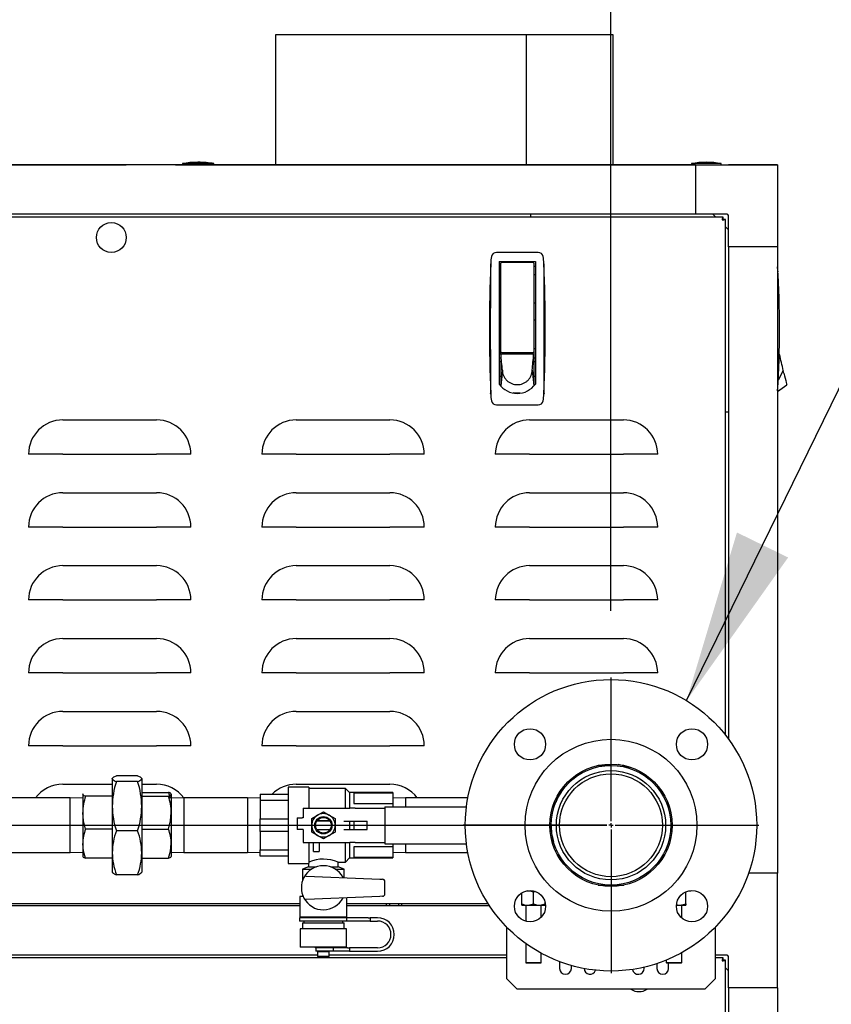
# Model space of a CAD drawing. Units: inches. Extents: x 0.8 to 15.8, y 0.5 to 10.2.
# Drawn here: x 3.3 to 3.9, y 5.8 to 6.6 of the extents above; entities that cross this region are included whole.
import ezdxf

# ---------------------------------------------------------------- set-up
doc = ezdxf.new("R2010")
doc.units = ezdxf.units.IN
doc.header["$MEASUREMENT"] = 0
doc.layers.add('FORMAT', color=7, linetype='Continuous')
doc.styles.add('SLDTEXTSTYLE0', font='TXT', dxfattribs={"width": 0.605})
doc.dimstyles.new('SLDDIMSTYLE1', dxfattribs={"dimtxt": 0.080892, "dimasz": 0.13, "dimexe": 0, "dimexo": 0.0625, "dimgap": 0.020223, "dimtad": 0, "dimtih": 1, "dimtoh": 1, "dimdec": 6, "dimlfac": 32, "dimrnd": 1e-09, "dimzin": 12, "dimdsep": 46, "dimlunit": 5, "dimtxsty": 'SLDTEXTSTYLE0', "dimsah": 1, "dimcen": 0.09, "dimadec": 0, "dimazin": 3, "dimtfac": 1, "dimtdec": 1, "dimtofl": 0, "dimtmove": 0, "dimatfit": 3, "dimfxl": 0, "dimfrac": 2, "dimtolj": 1, "dimtzin": 12, "dimarcsym": 0})
doc.dimstyles.new('SLDDIMSTYLE4', dxfattribs={"dimtxt": 0.18, "dimasz": 0.13, "dimexe": 0, "dimexo": 0.0625, "dimgap": 0, "dimtad": 0, "dimtih": 1, "dimtoh": 1, "dimdec": 0, "dimrnd": 1e-09, "dimzin": 0, "dimdsep": 46, "dimlunit": 5, "dimtxsty": 'Standard', "dimsah": 1, "dimcen": 0.09, "dimadec": 0, "dimazin": 0, "dimtfac": 0.13, "dimtdec": 0, "dimtofl": 0, "dimtmove": 0, "dimatfit": 3, "dimfxl": 0, "dimfrac": 2, "dimtolj": 1, "dimtzin": 0, "dimarcsym": 0})

# ---------------------------------------------------------------- blocks, each defined once
blk = doc.blocks.new('_D_24')
at = {"layer": 'FORMAT'}
for p, q in [((3.01531, 6.11498), (3.01531, 6.96699)), ((3.76998, 6.11498), (3.76998, 6.96699)), ((3.01531, 6.84199), (3.76998, 6.84199)), ((3.76998, 6.84199), (4.05436, 6.84199)), ((4.19942, 6.84199), (4.17164, 6.84199)), ((4.17164, 6.84199), (4.17164, 6.71776)), ((4.3846, 6.84199), (4.41238, 6.84199)), ((4.41238, 6.84199), (4.41238, 6.71776)), ((4.17164, 6.71776), (4.19942, 6.71776)), ((4.41238, 6.71776), (4.3846, 6.71776))]:
    blk.add_line(p, q, dxfattribs=at)
for points in [[(3.01531, 6.84199), (3.14531, 6.82199), (3.14531, 6.86199)], [(3.76998, 6.84199), (3.63998, 6.86199), (3.63998, 6.82199)]]:
    blk.add_solid(points, dxfattribs=at)
at = {"layer": 'FORMAT', "char_height": 0.083333, "attachment_point": 1, "style": 'SLDTEXTSTYLE0'}
for s, insert in [('24-5/32', (4.10374, 6.96793)), ('613', (4.19942, 6.82518))]:
    blk.add_mtext(s, dxfattribs=dict(at, insert=insert))
blk = doc.blocks.new('SW_CENTERMARKSYMBOL_1')
at = {"layer": 'FORMAT', "color": 0}
for p, q in [((0, 0.00312), (0, 0.11094)), ((-0.00313, 0), (-0.11094, 0)), ((0, 0), (-0.00156, 0)), ((0, 0), (0, 0.00156)), ((0, 0), (0, -0.00156)), ((0, 0), (0.00156, 0)), ((0.00312, 0), (0.11094, 0)), ((0, -0.00313), (0, -0.11094))]:
    blk.add_line(p, q, dxfattribs=at)
blk = doc.blocks.new('SW_CENTERMARKSYMBOL_3')
at = {"layer": 'FORMAT', "color": 0}
for p, q in [((0, 0.00312), (0, 0.11094)), ((0.75467, 0.00312), (0.75467, 0.11094)), ((-0.00312, 0), (-0.11094, 0)), ((0, 0), (-0.00156, 0)), ((0, 0), (0, 0.00156)), ((0, 0), (0, -0.00156)), ((0, 0), (0.00156, 0)), ((0.00312, 0), (0.75155, 0)), ((0.75467, 0), (0.75311, 0)), ((0.75467, 0), (0.75467, 0.00156)), ((0.75467, 0), (0.75467, -0.00156)), ((0.75467, 0), (0.75623, 0)), ((0.7578, 0), (0.86561, 0)), ((0, -0.00312), (0, -0.11094)), ((0.75467, -0.00312), (0.75467, -0.11094))]:
    blk.add_line(p, q, dxfattribs=at)

msp = doc.modelspace()

# ---------------------------------------------------------------- linework, layer by layer
at = {"color": 7, "linetype": 'Continuous', "lineweight": 25}
for p, q in [((3.51827523, 6.54720768), (3.51827523, 6.44961559)), ((3.70623489, 6.54720768), (3.51827523, 6.54720768)), ((3.70623489, 6.54720768), (3.70623489, 6.44961559)), ((3.70623489, 6.54720768), (3.7062404, 6.54720768)), ((3.7062404, 6.54720768), (3.7062404, 6.44961559)), ((3.77172523, 6.54720768), (3.7062404, 6.54720768)), ((3.77172523, 6.44961559), (3.77172523, 6.54720768)), ((2.93663066, 6.44961559), (3.40138378, 6.44961559)), ((3.83346117, 6.44961542), (2.95650805, 6.44961542)), ((3.40138378, 6.44961559), (3.4061127, 6.44961559)), ((3.4061127, 6.44961559), (3.4061127, 6.44961542)), ((3.44302215, 6.44961559), (3.4061127, 6.44961559)), ((3.44302215, 6.44961559), (3.44763387, 6.44961559)), ((3.44302215, 6.44961559), (3.44302215, 6.44961542)), ((3.44763387, 6.44961559), (3.85345575, 6.44961559)), ((3.4483159, 6.45058434), (3.4483159, 6.44961559)), ((3.47077684, 6.45058434), (3.4483159, 6.45058434)), ((3.47077684, 6.44961559), (3.47077684, 6.45058434)), ((3.47202684, 6.45058434), (3.47077684, 6.45058434)), ((3.47202684, 6.44961559), (3.47202684, 6.45058434)), ((3.83031278, 6.45058434), (3.83031278, 6.44961559)), ((3.85277371, 6.45058434), (3.83031278, 6.45058434)), ((3.83346117, 6.44961542), (3.83346117, 6.41270597)), ((3.83346117, 6.44961542), (3.89497692, 6.44961542)), ((3.85277371, 6.44961559), (3.85277371, 6.45058434)), ((3.85345575, 6.44961559), (3.85709091, 6.44961559)), ((3.85709091, 6.44961559), (3.85806747, 6.44961559)), ((3.89497692, 6.44961559), (3.85806747, 6.44961559)), ((3.85806747, 6.44961542), (3.85806747, 6.44961559)), ((3.89497692, 6.44961559), (3.89497692, 6.44961542)), ((3.89497692, 6.44961542), (3.89497692, 6.38809968)), ((2.93609641, 6.41075296), (3.85387281, 6.41075296)), ((3.83346117, 6.41270597), (2.95650805, 6.41270597)), ((3.70962997, 6.41270597), (3.70962997, 6.41075296)), ((3.85709091, 6.41270597), (3.83346117, 6.41270597)), ((3.84830174, 6.41075296), (3.84634872, 6.41270597)), ((3.85387281, 6.41075296), (3.85387281, 6.40925921)), ((3.85591898, 6.40870678), (3.85442523, 6.40870678)), ((3.85591898, 6.02170235), (3.85591898, 6.40870678)), ((3.85806747, 6.38809968), (3.85806747, 6.41172941)), ((3.85806747, 6.40098722), (3.85591898, 6.40313571)), ((3.89497692, 6.38809968), (3.85806747, 6.38809968)), ((3.85806747, 6.38809968), (3.85806747, 6.01888072)), ((3.89497692, 6.38809968), (3.89497692, 5.91809936)), ((3.71539858, 6.38389701), (3.6839352, 6.38389701)), ((3.68613342, 6.37713028), (3.71320035, 6.37713028)), ((3.68613342, 6.37713028), (3.68613342, 6.28501098)), ((3.68982437, 6.37657972), (3.68991585, 6.37713028)), ((3.70941793, 6.37713028), (3.70950941, 6.37657972)), ((3.71320035, 6.37713028), (3.71320035, 6.28501098)), ((3.67968928, 6.37570243), (3.67962996, 6.37503971)), ((3.68736374, 6.37343934), (3.68613342, 6.37343934)), ((3.68736374, 6.36952625), (3.68736374, 6.37589997)), ((3.68736374, 6.30946296), (3.68736374, 6.36952625)), ((3.6879789, 6.37651512), (3.71135488, 6.37651512)), ((3.68982437, 6.37657972), (3.68982437, 6.37651512)), ((3.70950941, 6.37651512), (3.70950941, 6.37657972)), ((3.71197004, 6.37589997), (3.71197004, 6.36952625)), ((3.71320035, 6.37343934), (3.71197004, 6.37343934)), ((3.71197004, 6.36952625), (3.71197004, 6.30946296)), ((3.71970382, 6.37503971), (3.71964449, 6.37570243)), ((3.68613342, 6.36728776), (3.68736374, 6.36728776)), ((3.71197004, 6.36728776), (3.71320035, 6.36728776)), ((3.68736374, 6.34575725), (3.68613342, 6.34575725)), ((3.71320035, 6.34575725), (3.71197004, 6.34575725)), ((3.68736374, 6.3334541), (3.68613342, 6.3334541)), ((3.71197004, 6.3334541), (3.71320035, 6.3334541)), ((3.68736374, 6.31192359), (3.68613342, 6.31192359)), ((3.71197004, 6.31192359), (3.71320035, 6.31192359)), ((3.68736374, 6.3045417), (3.68613342, 6.3045417)), ((3.68736374, 6.30748545), (3.68736374, 6.31007003)), ((3.68743294, 6.30674516), (3.68736374, 6.30748545)), ((3.71197004, 6.30748545), (3.68736374, 6.30748545)), ((3.68736374, 6.30748545), (3.68736374, 6.3065551)), ((3.68736374, 6.3065551), (3.68736374, 6.30504285)), ((3.68736374, 6.30504285), (3.68736374, 6.30353061)), ((3.68736374, 6.30353061), (3.68736374, 6.30201836)), ((3.68750215, 6.30600487), (3.68743294, 6.30674516)), ((3.68757136, 6.30526458), (3.68750215, 6.30600487)), ((3.68764056, 6.30452429), (3.68757136, 6.30526458)), ((3.68777897, 6.30304371), (3.68764056, 6.30452429)), ((3.68791738, 6.30156314), (3.68777897, 6.30304371)), ((3.6879789, 6.3088478), (3.71135488, 6.3088478)), ((3.69203894, 6.3088478), (3.69203894, 6.30805843)), ((3.69203894, 6.30805843), (3.70729484, 6.30805843)), ((3.69253106, 6.30805843), (3.69253106, 6.3088478)), ((3.70680272, 6.3088478), (3.70680272, 6.30805843)), ((3.70729484, 6.30805843), (3.70729484, 6.3088478)), ((3.7114164, 6.30156314), (3.71155481, 6.30304371)), ((3.71155481, 6.30304371), (3.71169322, 6.30452429)), ((3.71169322, 6.30452429), (3.71176242, 6.30526458)), ((3.71176242, 6.30526458), (3.71183163, 6.30600487)), ((3.71183163, 6.30600487), (3.71190083, 6.30674516)), ((3.71190083, 6.30674516), (3.71197004, 6.30748545)), ((3.71197004, 6.31007003), (3.71197004, 6.30748545)), ((3.71197004, 6.30748545), (3.71197004, 6.3065551)), ((3.71197004, 6.3065551), (3.71197004, 6.30504285)), ((3.71197004, 6.30504285), (3.71197004, 6.30353061)), ((3.71320035, 6.3045417), (3.71197004, 6.3045417)), ((3.71197004, 6.30353061), (3.71197004, 6.30201836)), ((3.89651222, 6.30728239), (3.89618049, 6.30733748)), ((3.89651222, 6.30728239), (3.89618084, 6.30734829)), ((3.89668656, 6.3065421), (3.89651222, 6.30728239)), ((3.89686089, 6.30580181), (3.89668656, 6.3065421)), ((3.89703523, 6.30506152), (3.89686089, 6.30580181)), ((3.89720957, 6.30432123), (3.89703523, 6.30506152)), ((3.89755824, 6.30284065), (3.89720957, 6.30432123)), ((3.68613342, 6.30208107), (3.68736374, 6.30208107)), ((3.68736374, 6.30201836), (3.68736374, 6.29899387)), ((3.68736374, 6.29899387), (3.68736374, 6.29596937)), ((3.68736374, 6.29596937), (3.68736374, 6.29294488)), ((3.68847102, 6.29564083), (3.68736374, 6.28387139)), ((3.68805579, 6.30008256), (3.68791738, 6.30156314)), ((3.6881942, 6.29860198), (3.68805579, 6.30008256)), ((3.68833261, 6.2971214), (3.6881942, 6.29860198)), ((3.68847102, 6.29564083), (3.68833261, 6.2971214)), ((3.71086276, 6.29564083), (3.71100117, 6.2971214)), ((3.71086276, 6.29564083), (3.71197004, 6.28387139)), ((3.71100117, 6.2971214), (3.71113958, 6.29860198)), ((3.71113958, 6.29860198), (3.71127799, 6.30008256)), ((3.71127799, 6.30008256), (3.7114164, 6.30156314)), ((3.71197004, 6.30208107), (3.71320035, 6.30208107)), ((3.71197004, 6.30201836), (3.71197004, 6.29899387)), ((3.71197004, 6.29899387), (3.71197004, 6.29596937)), ((3.71197004, 6.29596937), (3.71197004, 6.29294488)), ((3.89790692, 6.30136008), (3.89755824, 6.30284065)), ((3.89825559, 6.2998795), (3.89790692, 6.30136008)), ((3.89860427, 6.29839892), (3.89825559, 6.2998795)), ((3.89895295, 6.29691834), (3.89860427, 6.29839892)), ((3.89930162, 6.29543777), (3.89895295, 6.29691834)), ((3.68613342, 6.29100823), (3.68736374, 6.29100823)), ((3.68736374, 6.29294488), (3.68736374, 6.28992038)), ((3.68736374, 6.28992038), (3.68736374, 6.28689589)), ((3.71197004, 6.29294488), (3.71197004, 6.28992038)), ((3.71197004, 6.29100823), (3.71320035, 6.29100823)), ((3.71197004, 6.28992038), (3.71197004, 6.28689589)), ((3.89930162, 6.29543777), (3.89542164, 6.2881815)), ((3.89976861, 6.29345478), (3.89930162, 6.29543777)), ((3.89976861, 6.29345478), (3.90024631, 6.29142636)), ((3.90024631, 6.29142636), (3.90070599, 6.28947441)), ((3.90070599, 6.28947441), (3.90111635, 6.28773189)), ((3.68736374, 6.28689589), (3.68736374, 6.28387139)), ((3.71197004, 6.28689589), (3.71197004, 6.28387139)), ((3.89497692, 6.27957451), (3.90186804, 6.28454002)), ((3.90111635, 6.28773189), (3.9014497, 6.2863164)), ((3.9014497, 6.2863164), (3.90168784, 6.28530517)), ((3.90168784, 6.28530517), (3.90182519, 6.28472195)), ((3.90186804, 6.28454002), (3.90182519, 6.28472195)), ((3.67968928, 6.27767231), (3.67962996, 6.27833502)), ((3.69966689, 6.27835914), (3.69692721, 6.27835914)), ((3.70169488, 6.27835914), (3.69966689, 6.27835914)), ((3.71970382, 6.27833502), (3.71964449, 6.27767231)), ((3.6839352, 6.26947772), (3.71539858, 6.26947772)), ((3.85591898, 6.26426847), (3.85806747, 6.26426847)), ((3.35859711, 6.258253), (3.42890961, 6.258253)), ((3.53376117, 6.258253), (3.60407367, 6.258253)), ((3.70892523, 6.258253), (3.77923773, 6.258253)), ((3.35859711, 6.23248359), (3.3328277, 6.23248359)), ((3.35859711, 6.23248359), (3.42890961, 6.23248359)), ((3.45467902, 6.23248359), (3.42890961, 6.23248359)), ((3.53376117, 6.23248359), (3.50799176, 6.23248359)), ((3.53376117, 6.23248359), (3.60407367, 6.23248359)), ((3.62984308, 6.23248359), (3.60407367, 6.23248359)), ((3.70892523, 6.23248359), (3.68315582, 6.23248359)), ((3.70892523, 6.23248359), (3.77923773, 6.23248359)), ((3.80500714, 6.23248359), (3.77923773, 6.23248359)), ((3.35859711, 6.2035655), (3.42890961, 6.2035655)), ((3.53376117, 6.2035655), (3.60407367, 6.2035655)), ((3.70892523, 6.2035655), (3.77923773, 6.2035655)), ((3.35859711, 6.17779609), (3.3328277, 6.17779609)), ((3.35859711, 6.17779609), (3.42890961, 6.17779609)), ((3.45467902, 6.17779609), (3.42890961, 6.17779609)), ((3.53376117, 6.17779609), (3.50799176, 6.17779609)), ((3.53376117, 6.17779609), (3.60407367, 6.17779609)), ((3.62984308, 6.17779609), (3.60407367, 6.17779609)), ((3.70892523, 6.17779609), (3.68315582, 6.17779609)), ((3.70892523, 6.17779609), (3.77923773, 6.17779609)), ((3.80500714, 6.17779609), (3.77923773, 6.17779609)), ((3.35859711, 6.148878), (3.42890961, 6.148878)), ((3.53376117, 6.148878), (3.60407367, 6.148878)), ((3.70892523, 6.148878), (3.77923773, 6.148878)), ((3.35859711, 6.12310859), (3.3328277, 6.12310859)), ((3.35859711, 6.12310859), (3.42890961, 6.12310859)), ((3.45467902, 6.12310859), (3.42890961, 6.12310859)), ((3.53376117, 6.12310859), (3.50799176, 6.12310859)), ((3.53376117, 6.12310859), (3.60407367, 6.12310859)), ((3.62984308, 6.12310859), (3.60407367, 6.12310859)), ((3.70892523, 6.12310859), (3.68315582, 6.12310859)), ((3.70892523, 6.12310859), (3.77923773, 6.12310859)), ((3.80500714, 6.12310859), (3.77923773, 6.12310859)), ((3.35859711, 6.0941905), (3.42890961, 6.0941905)), ((3.53376117, 6.0941905), (3.60407367, 6.0941905)), ((3.70892523, 6.0941905), (3.77923773, 6.0941905)), ((3.35859711, 6.06842109), (3.3328277, 6.06842109)), ((3.35859711, 6.06842109), (3.42890961, 6.06842109)), ((3.45467902, 6.06842109), (3.42890961, 6.06842109)), ((3.53376117, 6.06842109), (3.50799176, 6.06842109)), ((3.53376117, 6.06842109), (3.60407367, 6.06842109)), ((3.62984308, 6.06842109), (3.60407367, 6.06842109)), ((3.70892523, 6.06842109), (3.68315582, 6.06842109)), ((3.70892523, 6.06842109), (3.77923773, 6.06842109)), ((3.80500714, 6.06842109), (3.77923773, 6.06842109)), ((3.35859711, 6.039503), (3.42890961, 6.039503)), ((3.53376117, 6.039503), (3.60407367, 6.039503)), ((3.35859711, 6.01373359), (3.3328277, 6.01373359)), ((3.35859711, 6.01373359), (3.42890961, 6.01373359)), ((3.45467902, 6.01373359), (3.42890961, 6.01373359)), ((3.53376117, 6.01373359), (3.50799176, 6.01373359)), ((3.53376117, 6.01373359), (3.60407367, 6.01373359)), ((3.62984308, 6.01373359), (3.60407367, 6.01373359)), ((3.76993533, 5.99896202), (3.76037841, 5.99896202)), ((3.76951694, 5.9989308), (3.76977971, 5.99894936)), ((3.39579069, 5.98938678), (3.39568077, 5.9891964)), ((3.39568077, 5.98900703), (3.39582476, 5.98938553)), ((3.39568077, 5.98900703), (3.39568077, 5.9891964)), ((3.39568077, 5.98900703), (3.39568077, 5.96836779)), ((3.41467511, 5.9911109), (3.3988208, 5.9911109)), ((3.41467511, 5.98690317), (3.3988208, 5.98690317)), ((3.41767115, 5.98938553), (3.41781514, 5.98900703)), ((3.41781514, 5.9891964), (3.41770522, 5.98938678)), ((3.41781514, 5.9891964), (3.41781514, 5.98900703)), ((3.41781514, 5.98900703), (3.41781514, 5.96836779)), ((3.35859711, 5.9848155), (3.39568077, 5.9848155)), ((3.41781514, 5.9848155), (3.42890961, 5.9848155)), ((3.41781514, 5.97875398), (3.43785773, 5.97875398)), ((3.43785773, 5.97875398), (3.43912728, 5.97426783)), ((3.54321358, 5.9826339), (3.52758858, 5.9826339)), ((3.52758858, 5.9826339), (3.52758858, 5.9254464)), ((3.53376117, 5.9848155), (3.60407367, 5.9848155)), ((3.54321358, 5.9826339), (3.54321358, 5.96696202)), ((3.57071358, 5.9816964), (3.54321358, 5.9816964)), ((3.57383858, 5.9785714), (3.57071358, 5.9816964)), ((3.57071358, 5.96696202), (3.57071358, 5.9816964)), ((3.60633858, 5.9785714), (3.57383858, 5.9785714)), ((3.57383858, 5.9785714), (3.57383858, 5.96696202)), ((3.60633858, 5.97806771), (3.57696358, 5.97806771)), ((3.57696358, 5.97806771), (3.57696358, 5.97033689)), ((3.60633858, 5.9785714), (3.60633858, 5.97806771)), ((3.60633858, 5.97806771), (3.60633858, 5.97033689)), ((3.3641167, 5.97458702), (3.26939795, 5.97458702)), ((3.37354483, 5.97429347), (3.3641167, 5.97458702)), ((3.3641167, 5.93349327), (3.3641167, 5.97458702)), ((3.37361811, 5.97760457), (3.37354483, 5.97747765)), ((3.37354483, 5.9773514), (3.3736459, 5.97760445)), ((3.37354483, 5.9773514), (3.37354483, 5.96359191)), ((3.39568077, 5.97594883), (3.37563818, 5.97594883)), ((3.41781514, 5.97594883), (3.43785773, 5.97594883)), ((3.43995108, 5.97747765), (3.4398778, 5.97760457)), ((3.43995108, 5.9773514), (3.43995108, 5.96359191)), ((3.4493792, 5.97458702), (3.43995108, 5.97429347)), ((3.49722295, 5.97458702), (3.4493792, 5.97458702)), ((3.4493792, 5.97458702), (3.4493792, 5.96894451)), ((3.50665108, 5.97429347), (3.49722295, 5.97458702)), ((3.49722295, 5.97458702), (3.49722295, 5.96894451)), ((3.50665108, 5.9773214), (3.52758858, 5.9773214)), ((3.50665108, 5.9773214), (3.50665108, 5.97254568)), ((3.52758858, 5.97254568), (3.50665108, 5.97254568)), ((3.50665108, 5.97254568), (3.50665108, 5.95881586)), ((3.6157667, 5.97458702), (3.60633858, 5.97429347)), ((3.66255688, 5.97458702), (3.6157667, 5.97458702)), ((3.6157667, 5.97458702), (3.6157667, 5.96789952)), ((3.72896302, 5.97234891), (3.72866809, 5.97387145)), ((3.37354483, 5.96359191), (3.37354483, 5.94028065)), ((3.39568077, 5.96836779), (3.39568077, 5.93340091)), ((3.41781514, 5.96836779), (3.41781514, 5.93340091)), ((3.43995108, 5.96359191), (3.43995108, 5.94028065)), ((3.4493792, 5.96894451), (3.4493792, 5.93349327)), ((3.49722295, 5.96894451), (3.49722295, 5.93349327)), ((3.53883858, 5.96696202), (3.53883858, 5.95966515)), ((3.53883858, 5.96696202), (3.57409789, 5.96696202)), ((3.54975655, 5.9616517), (3.55415108, 5.96418888)), ((3.55415108, 5.96418888), (3.55854561, 5.9616517)), ((3.57805505, 5.96696202), (3.57409789, 5.96696202)), ((3.57696358, 5.97033689), (3.60633858, 5.97033689)), ((3.57805505, 5.96696202), (3.60016405, 5.96696202)), ((3.60016405, 5.96789952), (3.60016405, 5.94018077)), ((3.60016405, 5.96789952), (3.60447305, 5.96789952)), ((3.60447305, 5.96789952), (3.61180485, 5.96789952)), ((3.60633858, 5.97033689), (3.60633858, 5.96789952)), ((3.61180485, 5.96789952), (3.66149125, 5.96789952)), ((3.50665108, 5.95881586), (3.52758858, 5.95881586)), ((3.50665108, 5.94926443), (3.50665108, 5.95881586)), ((3.53446358, 5.95966515), (3.53446358, 5.95091515)), ((3.53446358, 5.95966515), (3.53815108, 5.95966515)), ((3.53883858, 5.95966515), (3.53815108, 5.95966515)), ((3.54536202, 5.95911451), (3.54975655, 5.9616517)), ((3.54536202, 5.95404015), (3.54536202, 5.95911451)), ((3.55910755, 5.95716515), (3.5491946, 5.95716515)), ((3.55889617, 5.95747765), (3.54940599, 5.95747765)), ((3.55854561, 5.9616517), (3.56294014, 5.95911451)), ((3.56294014, 5.95911451), (3.56294014, 5.95404015)), ((3.56952608, 5.95716515), (3.57409789, 5.95716515)), ((3.57383858, 5.95716515), (3.57383858, 5.95091515)), ((3.57409789, 5.95716515), (3.57805505, 5.95716515)), ((3.57696358, 5.95716515), (3.57696358, 5.95091515)), ((3.57805505, 5.95716515), (3.58703213, 5.95716515)), ((3.58703213, 5.95091515), (3.58703213, 5.95716515)), ((3.39568077, 5.95123499), (3.37563818, 5.95123499)), ((3.41467511, 5.94983242), (3.3988208, 5.94983242)), ((3.41781514, 5.95123499), (3.43785773, 5.95123499)), ((3.52758858, 5.94926443), (3.50665108, 5.94926443)), ((3.50665108, 5.94926443), (3.50665108, 5.93553461)), ((3.53815108, 5.95091515), (3.53446358, 5.95091515)), ((3.53883858, 5.95091515), (3.53815108, 5.95091515)), ((3.53883858, 5.95091515), (3.53883858, 5.94111827)), ((3.54536202, 5.94896578), (3.54536202, 5.95404015)), ((3.54975655, 5.94642859), (3.54536202, 5.94896578)), ((3.5491946, 5.95091515), (3.55910755, 5.95091515)), ((3.55889617, 5.95060265), (3.54940599, 5.95060265)), ((3.56294014, 5.94896578), (3.55854561, 5.94642859)), ((3.56294014, 5.95404015), (3.56294014, 5.94896578)), ((3.56952608, 5.95091515), (3.57409789, 5.95091515)), ((3.57409789, 5.95091515), (3.57805505, 5.95091515)), ((3.57805505, 5.95091515), (3.58703213, 5.95091515)), ((3.53883858, 5.94111827), (3.57409789, 5.94111827)), ((3.54321358, 5.94111827), (3.54321358, 5.92550665)), ((3.54665108, 5.93435265), (3.54665108, 5.94111827)), ((3.55415108, 5.94389141), (3.54975655, 5.94642859)), ((3.55102608, 5.94111827), (3.55102608, 5.93435265)), ((3.55854561, 5.94642859), (3.55415108, 5.94389141)), ((3.57071358, 5.9263839), (3.57071358, 5.94111827)), ((3.57383858, 5.94111827), (3.57383858, 5.9295089)), ((3.57805505, 5.94111827), (3.57409789, 5.94111827)), ((3.57805505, 5.94111827), (3.60016405, 5.94111827)), ((3.72739346, 5.93977645), (3.72667211, 5.9421442)), ((3.26939795, 5.93349327), (3.3641167, 5.93349327)), ((3.3641167, 5.93349327), (3.37354483, 5.93378682)), ((3.37354483, 5.94028065), (3.37354483, 5.93061123)), ((3.43995108, 5.94028065), (3.43995108, 5.93061123)), ((3.43995108, 5.93378682), (3.4493792, 5.93349327)), ((3.4493792, 5.93349327), (3.49722295, 5.93349327)), ((3.49722295, 5.93349327), (3.50665108, 5.93378682)), ((3.50665108, 5.93553461), (3.52758858, 5.93553461)), ((3.50665108, 5.9307589), (3.50665108, 5.93553461)), ((3.54665108, 5.93435265), (3.55102608, 5.93435265)), ((3.60633858, 5.9377434), (3.57696358, 5.9377434)), ((3.57696358, 5.9377434), (3.57696358, 5.93001258)), ((3.60016405, 5.94018077), (3.60447305, 5.94018077)), ((3.60447305, 5.94018077), (3.61180485, 5.94018077)), ((3.60633858, 5.94018077), (3.60633858, 5.9377434)), ((3.60633858, 5.9377434), (3.60633858, 5.93001258)), ((3.60633858, 5.93378682), (3.6157667, 5.93349327)), ((3.61180485, 5.94018077), (3.66149125, 5.94018077)), ((3.6157667, 5.94018077), (3.6157667, 5.93349327)), ((3.6157667, 5.93349327), (3.66255688, 5.93349327)), ((3.72870226, 5.93438237), (3.72896339, 5.93573055)), ((3.811426, 5.93670273), (3.811426, 5.93421932)), ((3.37354483, 5.93060265), (3.37361811, 5.93047572)), ((3.39568077, 5.92932631), (3.37563818, 5.92932631)), ((3.39568077, 5.93340091), (3.39568077, 5.9188839)), ((3.41781514, 5.93340091), (3.41781514, 5.9188839)), ((3.41781514, 5.92932631), (3.43785773, 5.92932631)), ((3.4398778, 5.93047572), (3.43995108, 5.93060265)), ((3.52758858, 5.9307589), (3.50665108, 5.9307589)), ((3.56524483, 5.9263839), (3.57071358, 5.9263839)), ((3.56524483, 5.92279015), (3.56524483, 5.9263839)), ((3.57071358, 5.9263839), (3.57383858, 5.9295089)), ((3.57383858, 5.9295089), (3.60633858, 5.9295089)), ((3.57696358, 5.93001258), (3.60633858, 5.93001258)), ((3.60633858, 5.93001258), (3.60633858, 5.9295089)), ((3.39568077, 5.9188839), (3.39579069, 5.91869351)), ((3.41770522, 5.91869351), (3.41781514, 5.9188839)), ((3.52758858, 5.9254464), (3.54319716, 5.9254464)), ((3.54305733, 5.92279015), (3.53852608, 5.92114091)), ((3.53852608, 5.92114091), (3.53852608, 5.91265839)), ((3.53852608, 5.92114091), (3.54526319, 5.92114091)), ((3.54305733, 5.92550035), (3.54305733, 5.92279015)), ((3.54305733, 5.92279015), (3.54865783, 5.92279015)), ((3.54321358, 5.92550665), (3.54319716, 5.92550035)), ((3.55964433, 5.92279015), (3.56524483, 5.92279015)), ((3.56303897, 5.92114091), (3.56977608, 5.92114091)), ((3.56977608, 5.92114091), (3.56524483, 5.92279015)), ((3.56977608, 5.91475073), (3.56977608, 5.92114091)), ((3.41467511, 5.91696939), (3.3988208, 5.91696939)), ((3.54129445, 5.91590627), (3.59057186, 5.91390702)), ((3.59057186, 5.91390702), (3.59652379, 5.91366554)), ((3.59652379, 5.91366554), (3.5983845, 5.91359005)), ((3.60028858, 5.90269418), (3.60028858, 5.91163611)), ((3.89497692, 5.91809936), (3.87328587, 5.91809936)), ((3.89497692, 5.83197732), (3.89497692, 5.91809936)), ((3.70680158, 5.90474015), (3.71163366, 5.90474015)), ((3.71324842, 5.90422898), (3.71181662, 5.90395514)), ((3.71181662, 5.8949939), (3.71181662, 5.90395514)), ((3.76037841, 5.90911827), (3.77959081, 5.90911827)), ((3.82607444, 5.8949939), (3.82607444, 5.90395514)), ((3.82833555, 5.90474015), (3.82997287, 5.90474015)), ((3.82997287, 5.90474015), (3.82997287, 5.904966)), ((3.53657295, 5.90060265), (3.53657295, 5.88497765)), ((3.53894417, 5.90060265), (3.53657295, 5.90060265)), ((3.53852608, 5.9016719), (3.53852608, 5.90060265)), ((3.59057186, 5.90042327), (3.54129445, 5.89842402)), ((3.5717292, 5.88497765), (3.5717292, 5.8996588)), ((3.59652379, 5.90066475), (3.59057186, 5.90042327)), ((3.5983845, 5.90074024), (3.59652379, 5.90066475)), ((3.70302756, 5.8949939), (3.70302756, 5.90322365)), ((3.53657295, 5.89349306), (3.10640044, 5.89349306)), ((3.23209711, 5.89544608), (3.53657295, 5.89544608)), ((3.5717292, 5.89544608), (3.67762863, 5.89544608)), ((3.67889706, 5.89349306), (3.5717292, 5.89349306)), ((3.60130961, 5.89544608), (3.60130961, 5.89349306)), ((3.60393009, 5.89349306), (3.60393009, 5.89544608)), ((3.61040787, 5.89544608), (3.61040787, 5.89349306)), ((3.61302836, 5.89349306), (3.61302836, 5.89544608)), ((3.70302756, 5.8942089), (3.70302756, 5.8949939)), ((3.70302756, 5.8942089), (3.70742209, 5.8942089)), ((3.70595725, 5.8942089), (3.70595725, 5.88201709)), ((3.70742209, 5.8942089), (3.71621116, 5.8942089)), ((3.71621116, 5.8942089), (3.72060569, 5.8942089)), ((3.717676, 5.88516237), (3.717676, 5.8942089)), ((3.72060569, 5.8949939), (3.72060569, 5.8960374)), ((3.72060569, 5.8949939), (3.72060569, 5.8942089)), ((3.81907027, 5.8942089), (3.82167991, 5.8942089)), ((3.82167991, 5.8942089), (3.82607444, 5.8942089)), ((3.82314475, 5.88435884), (3.82314475, 5.8942089)), ((3.82607444, 5.8949939), (3.82607444, 5.8942089)), ((3.53618233, 5.88466515), (3.53618233, 5.88216515)), ((3.57149764, 5.88466515), (3.53618233, 5.88466515)), ((3.57149764, 5.88216515), (3.53618233, 5.88216515)), ((3.5717292, 5.88497765), (3.53657295, 5.88497765)), ((3.53946358, 5.88497765), (3.53946358, 5.88466515)), ((3.53946358, 5.88216515), (3.53946358, 5.88091515)), ((3.56883858, 5.88466515), (3.56883858, 5.88497765)), ((3.56883858, 5.88091515), (3.56883858, 5.88216515)), ((3.57149764, 5.88466515), (3.57149764, 5.88216515)), ((3.58774483, 5.88466515), (3.57149764, 5.88466515)), ((3.58774483, 5.88216515), (3.57149764, 5.88216515)), ((3.58774483, 5.88466515), (3.58930733, 5.88466515)), ((3.58930733, 5.88216515), (3.58774483, 5.88216515)), ((3.58930733, 5.88466515), (3.58930733, 5.88216515)), ((3.59477608, 5.88466515), (3.58930733, 5.88466515)), ((3.58930733, 5.88216515), (3.59477608, 5.88216515)), ((3.53680733, 5.87622765), (3.53680733, 5.86247765)), ((3.55415108, 5.87622765), (3.53680733, 5.87622765)), ((3.53852608, 5.88091515), (3.53852608, 5.87622765)), ((3.53852608, 5.88091515), (3.56977608, 5.88091515)), ((3.57149483, 5.87622765), (3.55415108, 5.87622765)), ((3.56977608, 5.87622765), (3.56977608, 5.88091515)), ((3.57149483, 5.86247765), (3.57149483, 5.87622765)), ((3.69185961, 5.83880577), (3.69185961, 5.87749359)), ((3.84810961, 5.87749359), (3.84810961, 5.83880577)), ((3.55415108, 5.86247765), (3.53680733, 5.86247765)), ((3.54790108, 5.86247765), (3.54790108, 5.86216515)), ((3.55415108, 5.86216515), (3.54790108, 5.86216515)), ((3.54836983, 5.8620089), (3.54836983, 5.8595089)), ((3.55638585, 5.8620089), (3.54836983, 5.8620089)), ((3.55071358, 5.86216515), (3.55071358, 5.8620089)), ((3.57149483, 5.86247765), (3.55415108, 5.86247765)), ((3.56040108, 5.86216515), (3.55415108, 5.86216515)), ((3.56165108, 5.8620089), (3.55638585, 5.8620089)), ((3.55758858, 5.8620089), (3.55758858, 5.86216515)), ((3.56040108, 5.86216515), (3.56040108, 5.86247765)), ((3.56165108, 5.8595089), (3.56165108, 5.8620089)), ((3.5721514, 5.8620089), (3.56165108, 5.8620089)), ((3.5721514, 5.8620089), (3.57368233, 5.8620089)), ((3.57368233, 5.8620089), (3.57368233, 5.8595089)), ((3.59477608, 5.8620089), (3.57368233, 5.8620089)), ((3.70595725, 5.8653644), (3.70595725, 5.85097765)), ((3.54977608, 5.85658361), (3.09343789, 5.85658361)), ((3.09343789, 5.85483352), (3.69185961, 5.85483352)), ((3.55638585, 5.8595089), (3.54836983, 5.8595089)), ((3.54977608, 5.85904015), (3.54977608, 5.85560265)), ((3.55415108, 5.85904015), (3.54977608, 5.85904015)), ((3.55415108, 5.85560265), (3.54977608, 5.85560265)), ((3.55071358, 5.8595089), (3.55071358, 5.85904015)), ((3.55852608, 5.85904015), (3.55415108, 5.85904015)), ((3.55852608, 5.85560265), (3.55415108, 5.85560265)), ((3.56165108, 5.8595089), (3.55638585, 5.8595089)), ((3.55758858, 5.85904015), (3.55758858, 5.8595089)), ((3.55852608, 5.85560265), (3.55852608, 5.85904015)), ((3.69185961, 5.85658361), (3.55852608, 5.85658361)), ((3.5721514, 5.8595089), (3.56165108, 5.8595089)), ((3.57368233, 5.8595089), (3.5721514, 5.8595089)), ((3.57368233, 5.8595089), (3.59477608, 5.8595089)), ((3.717676, 5.85097765), (3.717676, 5.85798443)), ((3.811426, 5.85282008), (3.811426, 5.85097765)), ((3.82314475, 5.85097765), (3.82314475, 5.85845306)), ((3.85709091, 5.85658361), (3.84810961, 5.85658361)), ((3.84810961, 5.85483352), (3.85388057, 5.85483352)), ((3.85388057, 5.85483352), (3.85388057, 5.85333977)), ((3.85592675, 5.85278734), (3.854433, 5.85278734)), ((3.85592675, 5.65753969), (3.85592675, 5.85278734)), ((3.85806747, 5.83197732), (3.85806747, 5.85560705)), ((3.70595725, 5.85097765), (3.706426, 5.8505089)), ((3.70595725, 5.85097765), (3.71181662, 5.85097765)), ((3.71720725, 5.8505089), (3.706426, 5.8505089)), ((3.71181662, 5.85097765), (3.717676, 5.85097765)), ((3.71720725, 5.8505089), (3.717676, 5.85097765)), ((3.73139867, 5.8516975), (3.73139867, 5.84661827)), ((3.74021117, 5.84661827), (3.74021117, 5.84879551)), ((3.79489867, 5.84661827), (3.79489867, 5.84754047)), ((3.80442976, 5.8502306), (3.80442976, 5.84661827)), ((3.811426, 5.85097765), (3.81189475, 5.8505089)), ((3.811426, 5.85097765), (3.82314475, 5.85097765)), ((3.822676, 5.8505089), (3.81189475, 5.8505089)), ((3.81324226, 5.84661827), (3.81324226, 5.8505089)), ((3.822676, 5.8505089), (3.82314475, 5.85097765)), ((3.85806747, 5.84486486), (3.85592675, 5.84700559)), ((3.69185961, 5.83880577), (3.69967211, 5.83099327)), ((3.84029711, 5.83099327), (3.84810961, 5.83880577)), ((3.84029711, 5.83099327), (3.69967211, 5.83099327)), ((3.89497692, 5.83197732), (3.85806747, 5.83197732)), ((3.85806747, 5.83197732), (3.85806747, 5.67794357)), ((3.89497692, 5.83197732), (3.89497692, 5.67794357))]:
    msp.add_line(p, q, dxfattribs=at)
at = {"color": 7, "linetype": 'Continuous', "lineweight": 25, "flags": 128}
for points in [[(3.89497692, 6.37080744), (3.89499521, 6.37073644), (3.89520715, 6.36935892)], [(3.39587103, 5.98950714), (3.3969436, 5.99031229), (3.3988208, 5.9911109)], [(3.41467511, 5.9911109), (3.41653668, 5.99032059), (3.41762488, 5.98950714)], [(3.37563818, 5.95123499), (3.37411939, 5.957289), (3.37354483, 5.96359191)], [(3.43785773, 5.95123499), (3.43937652, 5.957289), (3.43995108, 5.96359191)], [(3.37563818, 5.92932631), (3.37411939, 5.93469315), (3.37354483, 5.94028065)], [(3.43785773, 5.92932631), (3.43937652, 5.93469315), (3.43995108, 5.94028065)], [(3.71181662, 5.90395514), (3.70966362, 5.90452468), (3.70742209, 5.90474015)], [(3.70302756, 5.8949939), (3.70518057, 5.89442436), (3.70742209, 5.8942089)], [(3.70742209, 5.8942089), (3.70773456, 5.89421317), (3.71181662, 5.8949939)], [(3.71181662, 5.8949939), (3.71396963, 5.89442436), (3.71621116, 5.8942089)], [(3.71621116, 5.8942089), (3.71652362, 5.89421317), (3.72060569, 5.8949939)], [(3.81928102, 5.89446598), (3.81943838, 5.89442436), (3.82167991, 5.8942089)], [(3.82167991, 5.8942089), (3.82199237, 5.89421317), (3.82607444, 5.8949939)]]:
    msp.add_lwpolyline(points, dxfattribs=at)
at = {"color": 7, "linetype": 'Continuous', "lineweight": 25}
for centre, radius in [((3.39498461, 6.39512796), 0.01123047), ((3.76998461, 5.95404015), 0.109375), ((3.70921762, 6.01480713), 0.01171875), ((3.8307516, 6.01480713), 0.01171875), ((3.76998461, 5.95404015), 0.06453125), ((3.76998461, 5.95404015), 0.0459375), ((3.76998461, 5.95404015), 0.04492188), ((3.76998461, 5.95404015), 0.04101562), ((3.76998461, 5.95404015), 0.03857813), ((3.55415108, 5.95404015), 0.00653921), ((3.55415108, 5.95404015), 0.00585938), ((3.70921762, 5.89327316), 0.01171875), ((3.8307516, 5.89327316), 0.01171875)]:
    msp.add_circle(centre, radius, dxfattribs=at)
for centre, radius, start, end in [((3.45954637, 6.38649743), 0.06506348, 80.06051854, 99.93948146), ((3.46079637, 6.38649743), 0.06506348, 80.06051854, 90.55039218), ((3.84154325, 6.38649743), 0.06506348, 80.06051854, 99.93948146), ((3.86165285, 6.40817118), 0.00819724, 161.64178092, 179.16626618), ((3.85511785, 6.40815031), 0.00166727, 138.3102649, 175.17825406), ((3.85333721, 6.41648682), 0.00819724, 270.83373382, 288.35821908), ((3.85331634, 6.40995182), 0.00166727, 274.82174594, 311.6897351), ((3.85709091, 6.41172941), 0.00097656, 0, 90), ((3.71327441, 6.37432769), 0.03361325, 168.68540599, 177.65601892), ((3.6839384, 6.38020217), 0.00369484, 90.04965718, 168.75839811), ((3.71539536, 6.38020214), 0.00369487, 11.24197937, 89.94996533), ((3.68596921, 6.37431689), 0.03370377, 2.3560531, 11.30252199), ((5.00995232, 6.32668737), 1.33120079, 177.91842459, 182.08157533), ((7.65364856, 6.32668737), 3.97426154, 179.29334613, 180.70665381), ((3.6879789, 6.37589997), 0.00061516, 90, 180), ((3.71135488, 6.37589997), 0.00061516, 0, 90), ((-0.25431454, 6.32668737), 3.9742613, 359.29334614, 0.70665391), ((2.38938146, 6.32668737), 1.33120079, 357.9184247, 2.0815754), ((3.17725912, 6.32657675), 0.71921905, 356.29738684, 3.70261316), ((3.6879789, 6.30946296), 0.00061516, 180, 270), ((3.71135488, 6.30946296), 0.00061516, 270, 360), ((3.69909494, 6.29564191), 0.01062392, 180.00581545, 190.76344633), ((3.70023883, 6.29564191), 0.01062392, 349.23655367, 359.99418455), ((3.69914954, 6.29565423), 0.01067986, 190.7737197, 202.13930517), ((3.69925825, 6.29569993), 0.01079777, 202.14654506, 213.90035757), ((3.69939387, 6.29579203), 0.01096171, 213.9045124, 225.78881237), ((3.69992858, 6.29580148), 0.01097638, 314.21915879, 326.08751644), ((3.70006494, 6.29570557), 0.01080971, 326.10615618, 337.84694118), ((3.70017707, 6.29565635), 0.0106873, 337.86466227, 349.22231286), ((3.69978948, 6.29510842), 0.0169837, 216.47963658, 269.58643665), ((3.69952113, 6.2959231), 0.01114439, 225.7897591, 237.54359775), ((3.69961129, 6.29606449), 0.01131209, 237.54256159, 248.93675865), ((3.69965589, 6.29617966), 0.01143559, 248.9356225, 259.79405448), ((3.69966727, 6.29624445), 0.01150137, 259.79544986, 269.99809857), ((3.69953548, 6.29512576), 0.0170011, 270.44287062, 323.49105615), ((3.69966651, 6.29624445), 0.01150137, 270.00190143, 280.20455014), ((3.69967583, 6.29618702), 0.0114432, 280.20956793, 291.06075508), ((3.69971699, 6.29607538), 0.01132422, 291.06936412, 302.45131564), ((3.69980345, 6.29593474), 0.01115915, 302.46420008, 314.20244306), ((3.71329504, 6.27904952), 0.03363396, 182.3467466, 191.31182577), ((3.69966741, 6.29484865), 0.01648955, 258.06887084, 264.08327448), ((3.69966706, 6.29484864), 0.01648951, 264.08447222, 269.99941011), ((3.69966672, 6.29484864), 0.01648951, 270.00058989, 275.91552778), ((3.68570913, 6.27908899), 0.03396492, 348.73194118, 357.60948645), ((3.68393842, 6.27317259), 0.00369487, 191.24198023, 269.94996447), ((3.71539538, 6.27317256), 0.00369484, 270.0496561, 348.75839919), ((3.35859711, 6.23248359), 0.02576941, 90, 180), ((3.42890961, 6.23248359), 0.02576941, 0, 90), ((3.53376117, 6.23248359), 0.02576941, 90, 180), ((3.60407367, 6.23248359), 0.02576941, 0, 90), ((3.70892523, 6.23248359), 0.02576941, 90, 180), ((3.77923773, 6.23248359), 0.02576941, 0, 90), ((3.35859711, 6.17779609), 0.02576941, 90, 180), ((3.42890961, 6.17779609), 0.02576941, 0, 90), ((3.53376117, 6.17779609), 0.02576941, 90, 180), ((3.60407367, 6.17779609), 0.02576941, 0, 90), ((3.70892523, 6.17779609), 0.02576941, 90, 180), ((3.77923773, 6.17779609), 0.02576941, 0, 90), ((3.35859711, 6.12310859), 0.02576941, 90, 180), ((3.42890961, 6.12310859), 0.02576941, 0, 90), ((3.53376117, 6.12310859), 0.02576941, 90, 180), ((3.60407367, 6.12310859), 0.02576941, 0, 90), ((3.70892523, 6.12310859), 0.02576941, 90, 180), ((3.77923773, 6.12310859), 0.02576941, 0, 90), ((3.35859711, 6.06842109), 0.02576941, 90, 180), ((3.42890961, 6.06842109), 0.02576941, 0, 90), ((3.53376117, 6.06842109), 0.02576941, 90, 180), ((3.60407367, 6.06842109), 0.02576941, 0, 90), ((3.70892523, 6.06842109), 0.02576941, 90, 180), ((3.77923773, 6.06842109), 0.02576941, 0, 90), ((3.35859711, 6.01373359), 0.02576941, 90, 180), ((3.42890961, 6.01373359), 0.02576941, 0, 90), ((3.53376117, 6.01373359), 0.02576941, 90, 180), ((3.60407367, 6.01373359), 0.02576941, 0, 90), ((3.764551, 5.95404015), 0.046875, 65.80003218, 76.77531022), ((3.39970257, 5.9916144), 0.00479304, 212.95573644, 259.39897807), ((3.45466903, 5.9679084), 0.05899006, 161.21611524, 179.55380121), ((3.41380223, 5.99160114), 0.00477838, 280.52555708, 327.11972841), ((3.35816994, 5.96779712), 0.05964793, 0.54818161, 18.68190194), ((3.35859711, 5.95904609), 0.02576941, 90, 142.90942927), ((3.42890961, 5.95904609), 0.02576941, 37.09057073, 90), ((3.43764728, 5.97617642), 0.00258613, 27.02238899, 85.33232552), ((3.53376117, 5.95904609), 0.02576941, 90, 134.83127089), ((3.60407367, 5.95904609), 0.02576941, 37.09057073, 90), ((3.75577766, 5.96178566), 0.02883648, 143.52671223, 158.44812853), ((3.37619595, 5.97904476), 0.00314577, 212.567633, 259.78708151), ((3.41287032, 5.96328566), 0.03932668, 161.21610961, 179.55380684), ((3.43729996, 5.97904476), 0.00314577, 280.21291849, 327.432367), ((3.40062559, 5.96328566), 0.03932668, 0.44619316, 18.78389039), ((3.75556225, 5.96035429), 0.02917824, 155.88631223, 158.1087136), ((3.45532596, 5.96893847), 0.05964793, 180.54818161, 198.68190194), ((3.35882687, 5.96882718), 0.05899006, 341.21611524, 359.55380121), ((3.55415108, 5.95404015), 0.00878906, 120, 180), ((3.55415108, 5.95404015), 0.00878906, 60, 120), ((3.55415108, 5.95404015), 0.00878906, 0, 60), ((3.40478433, 5.93998803), 0.03124087, 158.89931869, 179.46332975), ((3.44254004, 5.93296197), 0.04686133, 158.89932544, 179.463323), ((3.37040375, 5.93285646), 0.04741452, 0.65791914, 20.97943242), ((3.40871158, 5.93998803), 0.03124087, 0.53667025, 21.10068131), ((3.55415108, 5.95404015), 0.00878906, 180, 240), ((3.55415108, 5.95404015), 0.00878906, 300, 0), ((3.76744564, 5.9535745), 0.04235175, 178.8166399, 195.88921567), ((3.55415108, 5.95404015), 0.00878906, 240, 300), ((3.37619036, 5.9324139), 0.00313657, 212.49416046, 259.86055405), ((3.44309216, 5.93394535), 0.04741452, 180.65791914, 200.97943242), ((3.37095586, 5.93383984), 0.04686133, 338.89932544, 359.463323), ((3.43730555, 5.9324139), 0.00313657, 280.13944595, 327.50583954), ((3.55415447, 5.89998956), 0.02862965, 67.20885187, 112.46707898), ((3.3997271, 5.92179844), 0.00491335, 219.16866542, 259.37044944), ((3.41376586, 5.92179622), 0.00491172, 280.66809732, 320.84936271), ((3.55415108, 5.90716515), 0.0165625, 27.40349856, 152.30639344), ((3.55415108, 5.90716515), 0.0165625, 152.30639344, 207.69360656), ((3.54121527, 5.91395475), 0.00195312, 87.67670692, 152.30639344), ((3.55415108, 5.90716515), 0.0165625, 207.69360656, 332.59650144), ((3.54121527, 5.90037554), 0.00195313, 207.69360656, 272.32329308), ((3.59477608, 5.87208702), 0.01257813, 270, 90), ((3.59477608, 5.87208702), 0.01007812, 270, 90), ((3.86166061, 5.85225174), 0.00819724, 161.64178092, 179.16626618), ((3.85512561, 5.85223087), 0.00166727, 138.3102649, 175.17825406), ((3.85334497, 5.86056738), 0.00819724, 270.83373382, 288.35821908), ((3.8533241, 5.85403238), 0.00166727, 274.82174594, 311.6897351), ((3.85709091, 5.85560705), 0.00097656, 0, 90), ((3.73580492, 5.84661827), 0.00440625, 180, 0), ((3.75414851, 5.84661827), 0.00440625, 180, 342.39894015), ((3.79049242, 5.84661827), 0.00440625, 189.8240336, 0), ((3.80883601, 5.84661827), 0.00440625, 180, 0), ((3.79096425, 5.84045852), 0.01123047, 237.43894683, 302.56105317)]:
    msp.add_arc(centre, radius, start, end, dxfattribs=at)
for centre, major_axis, start_param, end_param in [((3.59830532, 5.91163853), (0.00198167, -0.0000804), 0.039932751, 1.570796327), ((3.59830532, 5.90269176), (-0.00198167, -0.0000804), 1.570796327, 3.101659902)]:
    msp.add_ellipse(centre, major_axis=major_axis, ratio=0.984783314, start_param=start_param, end_param=end_param, dxfattribs=at)

# ---------------------------------------------------------------- block references
at = {"layer": 'FORMAT'}
for name, p in [('SW_CENTERMARKSYMBOL_3', (3.01531289, 5.95404015)), ('SW_CENTERMARKSYMBOL_1', (3.76998461, 5.95404015))]:
    msp.add_blockref(name, p, dxfattribs=at)

# ---------------------------------------------------------------- dimensions: what is measured, and where the dimension line sits
dim = msp.add_linear_dim(base=(3.76998461, 6.84198737), p1=(3.01531289, 6.06497765), p2=(3.76998461, 6.06497765), dimstyle='SLDDIMSTYLE1', dxfattribs=at)
dim.commit()
dim.dimension.update_dxf_attribs({"geometry": '_D_24', "text_midpoint": (4.29201033, 6.84198737), "dimtype": 160})

# ---------------------------------------------------------------- leaders
for points in [[(3.82666479, 6.0475829), (4.01901761, 6.44140921), (4.26899938, 6.44140921)], [(3.78154047, 5.52542385), (4.09423084, 5.91057669), (4.34420065, 5.91057669)]]:
    msp.add_leader(points, dimstyle='SLDDIMSTYLE4', dxfattribs=at)

doc.saveas('drawing.dxf')
